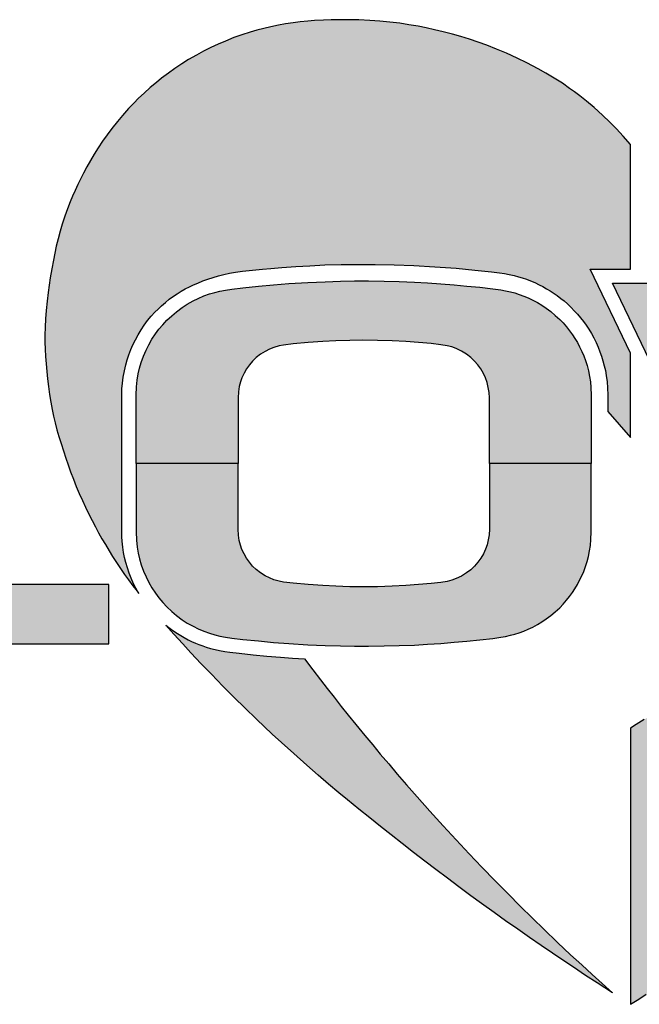
# Model space of a CAD drawing. Extents: x 0 to 10.2, y -0.1 to 7.9.
# Drawn here: x 1.4 to 1.6, y 4.3 to 4.6 of the extents above; entities that cross this region are included whole.
import ezdxf

# ---------------------------------------------------------------- set-up
doc = ezdxf.new("R2010")
doc.units = 0
doc.header["$LTSCALE"] = 0.5
doc.header["$MEASUREMENT"] = 0
doc.layers.add('PMSBLACKCOM', color=90, linetype='CONTINUOUS')
doc.layers.add('PMSRED186CCOM', color=10, linetype='CONTINUOUS')

msp = doc.modelspace()

# ---------------------------------------------------------------- hatches: boundary and pattern name
at = {"layer": 'PMSBLACKCOM', "linetype": 'Continuous'}
h = msp.add_hatch(color=7, dxfattribs=at)
h.paths.add_polyline_path([(1.3159185, 4.3958103), (1.41727, 4.3958103), (1.41727, 4.4127023), (1.3453105, 4.4127023), (1.3453105, 4.4985128), (1.3159185, 4.4985128)])
h.paths.add_polyline_path([(1.42504, 4.4471613), (1.42504, 4.4277188), (1.4251315, 4.4253113), (1.4253575, 4.4233693), (1.4256525, 4.4216338), (1.426024, 4.4200188), (1.42654, 4.4183323), (1.427172, 4.4165528), (1.4278895, 4.4148568), (1.4287035, 4.4133058), (1.429576, 4.4117398), (1.4305715, 4.4102083), (1.431545, 4.4089153), (1.4326435, 4.4076053), (1.433821, 4.4063418), (1.435193, 4.4050633), (1.436557, 4.4038958), (1.4381795, 4.4026813), (1.439642, 4.4017203), (1.441277, 4.4008158), (1.442737, 4.4001028), (1.4443445, 4.3994023), (1.4459325, 4.3988468), (1.447459, 4.3983798), (1.448892, 4.3980258), (1.450507, 4.3977283), (1.4523385, 4.3974553), (1.455436, 4.3970868), (1.4599045, 4.3966223), (1.4641895, 4.3962188), (1.4685795, 4.3958773), (1.4739505, 4.3955503), (1.478936, 4.3953438), (1.4833165, 4.3951988), (1.4872765, 4.3951228), (1.491276, 4.3951298), (1.495772, 4.3952013), (1.4999825, 4.3953068), (1.504358, 4.3954618), (1.5080845, 4.3956758), (1.51188, 4.3959438), (1.5156855, 4.3962458), (1.5193385, 4.3965753), (1.5229935, 4.3969443), (1.526718, 4.3973693), (1.528989, 4.3976743), (1.5302895, 4.3979103), (1.531708, 4.3982298), (1.532981, 4.3985638), (1.5342175, 4.3989648), (1.535545, 4.3994393), (1.536794, 4.3999748), (1.5381335, 4.4005943), (1.5393995, 4.4012753), (1.5407095, 4.4020618), (1.5419045, 4.4028853), (1.5432, 4.4038513), (1.54451, 4.4049378), (1.545761, 4.4061033), (1.546715, 4.4070938), (1.547671, 4.4082048), (1.5485415, 4.4093063), (1.549382, 4.4104468), (1.5500875, 4.4115208), (1.5508125, 4.4127033), (1.551447, 4.4139003), (1.5520835, 4.4152108), (1.5526025, 4.4164593), (1.5531015, 4.4178018), (1.553561, 4.4192223), (1.5539615, 4.4207268), (1.5543035, 4.4223418), (1.554542, 4.4238538), (1.554682, 4.4255153), (1.55477, 4.4277188), (1.55477, 4.4471613), (1.525716, 4.4471613), (1.525716, 4.4284483), (1.525634, 4.4268748), (1.525415, 4.4254488), (1.5250685, 4.4240453), (1.524594, 4.4227498), (1.5240335, 4.4214863), (1.523286, 4.4201983), (1.5224775, 4.4190358), (1.521514, 4.4179393), (1.5204225, 4.4169118), (1.5192205, 4.4159873), (1.5178195, 4.4151173), (1.516278, 4.4143898), (1.514987, 4.4139053), (1.5136525, 4.4135713), (1.5119295, 4.4132983), (1.5091395, 4.4129838), (1.5055405, 4.4126788), (1.5019075, 4.4123838), (1.498043, 4.4121993), (1.4938055, 4.4120763), (1.4895945, 4.4120298), (1.485939, 4.4120888), (1.481969, 4.4122118), (1.478233, 4.4123863), (1.474066, 4.4126933), (1.4698355, 4.4130818), (1.4670725, 4.4134013), (1.465782, 4.4136448), (1.4643295, 4.4140678), (1.463029, 4.4145888), (1.4618245, 4.4152183), (1.4605415, 4.4160073), (1.4592655, 4.4169853), (1.4582405, 4.4179713), (1.457373, 4.4190403), (1.4565345, 4.4201983), (1.4558195, 4.4214198), (1.4552145, 4.4227153), (1.454792, 4.4238903), (1.4544255, 4.4252423), (1.4541945, 4.4267493), (1.454094, 4.4284483), (1.454094, 4.4471613)])
h.paths.add_polyline_path([(1.610175, 4.3958103), (1.560851, 4.4985128), (1.590833, 4.4985128), (1.631797, 4.4132193), (1.631797, 4.3958103)])
h.paths.add_polyline_path([(1.711189, 4.4985128), (1.8159185, 4.4985128), (1.8159185, 4.4816208), (1.740243, 4.4816208), (1.740243, 4.4556073), (1.8118645, 4.4556073), (1.8118645, 4.4397288), (1.740243, 4.4397288), (1.740243, 4.4127023), (1.8159185, 4.4127023), (1.8159185, 4.3958103), (1.711189, 4.3958103)])
h = msp.add_hatch(color=7, dxfattribs=at)
h.paths.add_polyline_path([(1.42504, 4.4471613), (1.42504, 4.4666048), (1.4251315, 4.4690118), (1.4253575, 4.4709538), (1.4256525, 4.4726893), (1.426024, 4.4743043), (1.42654, 4.4759908), (1.427172, 4.4777703), (1.4278895, 4.4794668), (1.4287035, 4.4810178), (1.429576, 4.4825833), (1.4305715, 4.4841153), (1.431545, 4.4854083), (1.4326435, 4.4867183), (1.433821, 4.4879818), (1.435193, 4.4892603), (1.436557, 4.4904278), (1.4381795, 4.4916418), (1.439642, 4.4926033), (1.441277, 4.4935078), (1.442737, 4.4942208), (1.4443445, 4.4949213), (1.4459325, 4.4954768), (1.447459, 4.4959438), (1.448892, 4.4962978), (1.450507, 4.4965953), (1.4523385, 4.4968683), (1.455436, 4.4972368), (1.4599045, 4.4977013), (1.4641895, 4.4981048), (1.4685795, 4.4984463), (1.4739505, 4.4987733), (1.478936, 4.4989798), (1.4833165, 4.4991248), (1.4872765, 4.4992008), (1.491276, 4.4991933), (1.495772, 4.4991223), (1.4999825, 4.4990163), (1.504358, 4.4988618), (1.5080845, 4.4986478), (1.51188, 4.4983798), (1.5156855, 4.4980773), (1.5193385, 4.4977483), (1.5229935, 4.4973793), (1.526718, 4.4969543), (1.528989, 4.4966493), (1.5302895, 4.4964133), (1.531708, 4.4960938), (1.532981, 4.4957593), (1.5342175, 4.4953588), (1.535545, 4.4948843), (1.536794, 4.4943483), (1.5381335, 4.4937288), (1.5393995, 4.4930483), (1.5407095, 4.4922613), (1.5419045, 4.4914378), (1.5432, 4.4904718), (1.54451, 4.4893853), (1.545761, 4.4882203), (1.546715, 4.4872298), (1.547671, 4.4861188), (1.5485415, 4.4850173), (1.549382, 4.4838768), (1.5500875, 4.4828023), (1.5508125, 4.4816198), (1.551447, 4.4804228), (1.5520835, 4.4791128), (1.5526025, 4.4778638), (1.5531015, 4.4765218), (1.553561, 4.4751008), (1.5539615, 4.4735963), (1.5543035, 4.4719813), (1.554542, 4.4704698), (1.554682, 4.4688078), (1.55477, 4.4666048), (1.55477, 4.4471613), (1.525716, 4.4471613), (1.525716, 4.4658748), (1.525634, 4.4674488), (1.525415, 4.4688743), (1.5250685, 4.4702778), (1.524594, 4.4715733), (1.5240335, 4.4728368), (1.523286, 4.4741248), (1.5224775, 4.4752878), (1.521514, 4.4763838), (1.5204225, 4.4774113), (1.5192205, 4.4783358), (1.5178195, 4.4792058), (1.516278, 4.4799338), (1.514987, 4.4804178), (1.5136525, 4.4807523), (1.5119295, 4.4810248), (1.5091395, 4.4813398), (1.5055405, 4.4816443), (1.5019075, 4.4819393), (1.498043, 4.4821238), (1.4938055, 4.4822468), (1.4895945, 4.4822933), (1.485939, 4.4822343), (1.481969, 4.4821113), (1.478233, 4.4819368), (1.474066, 4.4816298), (1.4698355, 4.4812413), (1.4670725, 4.4809218), (1.465782, 4.4806783), (1.4643295, 4.4802558), (1.463029, 4.4797343), (1.4618245, 4.4791053), (1.4605415, 4.4783163), (1.4592655, 4.4773378), (1.4582405, 4.4763523), (1.457373, 4.4752828), (1.4565345, 4.4741248), (1.4558195, 4.4729033), (1.4552145, 4.4716078), (1.454792, 4.4704328), (1.4544255, 4.4690808), (1.4541945, 4.4675738), (1.454094, 4.4658748), (1.454094, 4.4471613)])
h.paths.add_polyline_path([(1.702743, 4.4985128), (1.6534185, 4.3958103), (1.631797, 4.3958103), (1.631797, 4.4132193), (1.6727605, 4.4985128)])
h.paths.add_polyline_path([(1.6841615, 4.3142053), (1.6842065, 4.3156148), (1.6843215, 4.3167988), (1.684496, 4.3179208), (1.684751, 4.3190963), (1.685012, 4.3201343), (1.68539, 4.3212728), (1.6858465, 4.3224403), (1.6863415, 4.3234963), (1.686913, 4.3246103), (1.6875975, 4.3257653), (1.6883535, 4.3268013), (1.689182, 4.3278718), (1.6900245, 4.3287823), (1.690869, 4.3296168), (1.6918495, 4.3305083), (1.692906, 4.3313038), (1.6940175, 4.3320683), (1.695154, 4.3327158), (1.6963235, 4.3333098), (1.6974745, 4.3338213), (1.6987095, 4.3342693), (1.6999405, 4.3346373), (1.701332, 4.3349598), (1.7027725, 4.3351633), (1.704287, 4.3352828), (1.7057585, 4.3353133), (1.7072445, 4.3352393), (1.7086215, 4.3350403), (1.7100805, 4.3347628), (1.711519, 4.3343683), (1.712855, 4.3338993), (1.7142155, 4.3333263), (1.715463, 4.3327118), (1.7166425, 4.3319903), (1.7178305, 4.3311828), (1.718928, 4.3303073), (1.7199225, 4.3294028), (1.720833, 4.3284863), (1.721694, 4.3274833), (1.7225305, 4.3263573), (1.7233095, 4.3251898), (1.723971, 4.3239918), (1.724592, 4.3227608), (1.7251365, 4.3213753), (1.7255165, 4.3201858), (1.7258805, 4.3188498), (1.726119, 4.3175898), (1.726283, 4.3163528), (1.7263635, 4.3152388), (1.7263915, 4.3142053), (1.7216405, 4.3142053), (1.721585, 4.3153828), (1.7214415, 4.3166508), (1.721207, 4.3178713), (1.7208965, 4.3190963), (1.7204735, 4.3202308), (1.720005, 4.3213118), (1.719491, 4.3223393), (1.718739, 4.3235233), (1.7180275, 4.3244708), (1.7172345, 4.3253768), (1.7162605, 4.3263488), (1.715278, 4.3271443), (1.71438, 4.3278038), (1.713371, 4.3284368), (1.712327, 4.3289673), (1.7111165, 4.3294933), (1.709906, 4.3299063), (1.708642, 4.3302288), (1.7073635, 4.3304448), (1.7060935, 4.3305433), (1.70484, 4.3305743), (1.703504, 4.3304593), (1.702238, 4.3302783), (1.7009535, 4.3299908), (1.699731, 4.3296043), (1.698572, 4.3291233), (1.697386, 4.3285273), (1.6962845, 4.3278798), (1.6952815, 4.3271523), (1.694338, 4.3263653), (1.693405, 4.3254673), (1.692616, 4.3245608), (1.6918185, 4.3235148), (1.691079, 4.3223413), (1.690487, 4.3211803), (1.68993, 4.3198733), (1.689521, 4.3186133), (1.6892335, 4.3173743), (1.689036, 4.3161968), (1.688933, 4.3151258), (1.6889125, 4.3142053)])
at = {"layer": 'PMSRED186CCOM', "linetype": 'Continuous'}
for points in [[(1.425801, 4.4101493), (1.424952, 4.4116698), (1.4243405, 4.4129253), (1.423624, 4.4145163), (1.4230445, 4.4159773), (1.4225665, 4.4174233), (1.422111, 4.4190198), (1.4217795, 4.4203718), (1.4215035, 4.4218033), (1.421274, 4.4233273), (1.4210925, 4.4250718), (1.421026, 4.4263363), (1.420986, 4.4277183), (1.420986, 4.4666048), (1.421035, 4.4684638), (1.42115, 4.4700788), (1.4213835, 4.4717878), (1.421702, 4.4735583), (1.4220905, 4.4752473), (1.4225185, 4.4767583), (1.4229965, 4.4781843), (1.423563, 4.4796433), (1.42415, 4.4810303), (1.424839, 4.4824418), (1.4256, 4.4838178), (1.4264535, 4.4852453), (1.427398, 4.4866383), (1.428339, 4.4878938), (1.429389, 4.4891233), (1.4304185, 4.4902808), (1.431311, 4.4911973), (1.4322945, 4.4921323), (1.433402, 4.4930898), (1.434511, 4.4939863), (1.435702, 4.4948418), (1.436772, 4.4955623), (1.437852, 4.4962323), (1.4390185, 4.4968973), (1.4402425, 4.4975253), (1.441365, 4.4980528), (1.4426075, 4.4985823), (1.444113, 4.4991993), (1.4455295, 4.4997398), (1.4469965, 4.5002028), (1.448559, 4.5006638), (1.450098, 4.5010548), (1.451672, 4.5013658), (1.453411, 4.5016678), (1.4554185, 4.5019453), (1.4581815, 4.5022658), (1.4610335, 4.5025698), (1.4634405, 4.5027823), (1.466576, 4.5030363), (1.470539, 4.5033103), (1.4745555, 4.5035308), (1.4788555, 4.5037343), (1.4835295, 4.5038548), (1.488161, 4.5039198), (1.4931965, 4.5039158), (1.498576, 4.5038068), (1.5041945, 4.5035953), (1.510215, 4.5032343), (1.5162745, 4.5027938), (1.521567, 4.5022938), (1.526291, 4.5017713), (1.528589, 4.5014953), (1.5300115, 4.5012753), (1.531404, 4.5010288), (1.532743, 4.5007308), (1.5339875, 4.5003953), (1.535056, 4.5000698), (1.5362855, 4.4996513), (1.537469, 4.4992123), (1.5386595, 4.4987068), (1.539902, 4.4981233), (1.5409115, 4.4976083), (1.541993, 4.4969883), (1.5430135, 4.4963788), (1.5439485, 4.4957623), (1.5450075, 4.4950383), (1.546078, 4.4942268), (1.546995, 4.4934973), (1.5479615, 4.4926363), (1.5490095, 4.4916418), (1.5499135, 4.4907198), (1.550867, 4.4896843), (1.5517095, 4.4886768), (1.55253, 4.4876083), (1.553295, 4.4865658), (1.554041, 4.4854123), (1.5547875, 4.4841883), (1.555478, 4.4829378), (1.5561265, 4.4816528), (1.5566875, 4.4803433), (1.5572245, 4.4790323), (1.5576705, 4.4777248), (1.558082, 4.4764358), (1.55848, 4.4750008), (1.5587725, 4.4736543), (1.559039, 4.4722303), (1.5592765, 4.4704823), (1.5594335, 4.4687473), (1.5595, 4.4666048), (1.5595, 4.4620263), (1.5659185, 4.4545938), (1.5659185, 4.4785968), (1.554407, 4.5025673), (1.5659185, 4.5025673), (1.5659185, 4.5380403), (1.5638355, 4.5404623), (1.561952, 4.5424938), (1.5600835, 4.5443808), (1.557982, 4.5464033), (1.5555705, 4.5485993), (1.553445, 4.5503773), (1.55148, 4.5519123), (1.549993, 4.5530233), (1.548591, 4.5540603), (1.546517, 4.5555048), (1.544191, 4.5569903), (1.541793, 4.5584273), (1.539667, 4.5596458), (1.536417, 4.5613548), (1.5336355, 4.5626903), (1.5306205, 4.5640828), (1.52773, 4.5652623), (1.525004, 4.5663273), (1.522517, 4.5672458), (1.520054, 4.5680418), (1.517606, 4.5688048), (1.5151945, 4.5694978), (1.5125835, 4.5701918), (1.510126, 4.5707698), (1.507715, 4.5712903), (1.505389, 4.5717533), (1.502785, 4.5721993), (1.500172, 4.5725883), (1.4974, 4.5729108), (1.494539, 4.5731793), (1.491702, 4.5734088), (1.488485, 4.5735548), (1.485633, 4.5736218), (1.4832905, 4.5736033), (1.4806555, 4.5735423), (1.478409, 4.5735013), (1.475924, 4.5733808), (1.47395, 4.5732403), (1.471826, 4.5730273), (1.469807, 4.5727718), (1.467672, 4.5724753), (1.4655905, 4.5720938), (1.46345, 4.5716328), (1.4614145, 4.5711548), (1.4594625, 4.5706458), (1.4575555, 4.5700848), (1.455222, 4.5693403), (1.452935, 4.5685013), (1.450485, 4.5675493), (1.4484625, 4.5666678), (1.4463385, 4.5656863), (1.4442165, 4.5646123), (1.4422275, 4.5635403), (1.4400275, 4.5622698), (1.43807, 4.5610328), (1.4361015, 4.5597348), (1.4342405, 4.5584088), (1.4323365, 4.5569773), (1.4308275, 4.5557733), (1.4290625, 4.5542698), (1.427329, 4.5527103), (1.4257495, 4.5512528), (1.424366, 4.5498343), (1.4229125, 4.5482973), (1.4212125, 4.5463473), (1.419746, 4.5446013), (1.4181775, 4.5426343), (1.4168405, 4.5408453), (1.4155255, 4.5390138), (1.414281, 4.5371178), (1.4131235, 4.5352993), (1.4120125, 4.5334808), (1.4109885, 4.5316733), (1.4100625, 4.5299418), (1.4092585, 4.5283863), (1.4084085, 4.5266343), (1.4076605, 4.5250008), (1.4069125, 4.5232993), (1.4062755, 4.5217528), (1.4055105, 4.5197193), (1.404729, 4.5176288), (1.404014, 4.5153898), (1.4033975, 4.5133303), (1.402827, 4.5112213), (1.402303, 4.5090693), (1.4018625, 4.5070843), (1.4014755, 4.5050658), (1.4010385, 4.5026398), (1.4005975, 4.5000488), (1.400277, 4.4979488), (1.4000085, 4.4959173), (1.3997125, 4.4934583), (1.399444, 4.4907968), (1.3992755, 4.4883508), (1.3991345, 4.4860508), (1.3990495, 4.4836968), (1.3990325, 4.4817873), (1.3990975, 4.4797578), (1.3992195, 4.4776798), (1.399379, 4.4755428), (1.3995695, 4.4733948), (1.3997975, 4.4712668), (1.400068, 4.4690833), (1.4003865, 4.4668688), (1.4007325, 4.4646703), (1.401118, 4.4625648), (1.4015215, 4.4606613), (1.4019735, 4.4587723), (1.402505, 4.4567943), (1.403081, 4.4548503), (1.4036715, 4.4528408), (1.404327, 4.4507703), (1.405003, 4.4487313), (1.405681, 4.4467573), (1.406368, 4.4448463), (1.4071755, 4.4427443), (1.4080215, 4.4406313), (1.408877, 4.4386053), (1.409755, 4.4366368), (1.4106255, 4.4347443), (1.4115715, 4.4327708), (1.412507, 4.4309263), (1.4134475, 4.4291208), (1.414366, 4.4274168), (1.4153255, 4.4257263), (1.4163145, 4.4240613), (1.4173385, 4.4223298), (1.418353, 4.4207148), (1.4194735, 4.4189538), (1.4206275, 4.4172463), (1.421772, 4.4155948), (1.4228865, 4.4140133), (1.4241015, 4.4123703), (1.424933, 4.4112763)], [(1.604992, 4.3972383), (1.598899, 4.3930593), (1.5960935, 4.3911813), (1.5932715, 4.3892888), (1.58994, 4.3870813), (1.5870915, 4.3852148), (1.584199, 4.3833368), (1.581323, 4.3814773), (1.578501, 4.3796698), (1.575734, 4.3779293), (1.5726895, 4.3760238), (1.569832, 4.3742293), (1.567582, 4.3728383), (1.5659185, 4.3718238), (1.5659185, 4.2931073), (1.5682785, 4.2946153), (1.570421, 4.2959878), (1.5724135, 4.2972543), (1.574134, 4.2983618), (1.5759435, 4.2995543), (1.5777305, 4.3007098), (1.579449, 4.3018563), (1.581234, 4.3030193), (1.5830915, 4.3042783), (1.5850175, 4.3055638), (1.586786, 4.3067453), (1.5884525, 4.3078768), (1.5901195, 4.3090043), (1.591801, 4.3101803), (1.5934045, 4.3112653), (1.5951565, 4.3124728), (1.596912, 4.3137173), (1.598553, 4.3148618), (1.600301, 4.3160673), (1.6023235, 4.3175248), (1.604255, 4.3188843), (1.607977, 4.3215563), (1.6097215, 4.3228323), (1.611403, 4.3240788), (1.6132605, 4.3254323), (1.6149825, 4.3266918), (1.616633, 4.3279363), (1.6184275, 4.3292603), (1.6201735, 4.3305823), (1.621909, 4.3319028), (1.625259, 4.3344678), (1.6270405, 4.3358493), (1.6286885, 4.3371138), (1.6303885, 4.3384253), (1.6320645, 4.3397473), (1.63382, 4.3411158), (1.6357055, 4.3426083), (1.6375905, 4.3441068), (1.639337, 4.3455013), (1.641133, 4.3469603), (1.6427515, 4.3482808), (1.6444445, 4.3496273), (1.6460795, 4.3509828), (1.6476705, 4.3522938), (1.6494035, 4.3537178), (1.6510315, 4.3551068), (1.652811, 4.3566013), (1.6546205, 4.3581418), (1.6562185, 4.3595548), (1.6578055, 4.3609253), (1.659452, 4.3623568), (1.66095, 4.3636903), (1.6623, 4.3649068), (1.663952, 4.3664048), (1.6655725, 4.3678958), (1.667037, 4.3692403), (1.668989, 4.3710403), (1.6704, 4.3723663), (1.671863, 4.3737623), (1.6734205, 4.3752478), (1.6750725, 4.3768403), (1.676767, 4.3784958), (1.678328, 4.3800498), (1.680163, 4.3818683), (1.681956, 4.3836793), (1.683676, 4.3854463), (1.685343, 4.3871313), (1.6884115, 4.3903298), (1.6898725, 4.3918888), (1.6911725, 4.3932628), (1.6925225, 4.3947428), (1.694119, 4.3964758), (1.6956895, 4.3982058), (1.6970115, 4.3996593), (1.698495, 4.4013353), (1.700045, 4.4030743), (1.7015635, 4.4048188), (1.70321, 4.4067203), (1.704769, 4.4085333), (1.705995, 4.4099798), (1.707135, 4.4113293), (1.707135, 4.4967328), (1.705497, 4.4933173), (1.70383, 4.4898358), (1.6567185, 4.3917563), (1.6076245, 4.3917563)], [(1.4334855, 4.4011623), (1.4347315, 4.4001883), (1.435802, 4.3994123), (1.436813, 4.3987403), (1.4377835, 4.3981533), (1.438765, 4.3975753), (1.4398685, 4.3969733), (1.440859, 4.3965048), (1.441937, 4.3960328), (1.442974, 4.3956163), (1.44405, 4.3952163), (1.4450575, 4.3948808), (1.4462835, 4.3945013), (1.4475705, 4.3941643), (1.448822, 4.3939233), (1.450315, 4.3936663), (1.4517295, 4.3934548), (1.4544185, 4.3931383), (1.458439, 4.3926958), (1.462278, 4.3923288), (1.466174, 4.3919918), (1.4696335, 4.3917403), (1.473013, 4.3915443), (1.4753835, 4.3884403), (1.477576, 4.3855718), (1.4795335, 4.3830398), (1.481461, 4.3806008), (1.483528, 4.3779733), (1.485489, 4.3755178), (1.4876665, 4.3728178), (1.490226, 4.3697178), (1.4924835, 4.3669993), (1.494639, 4.3643883), (1.4970335, 4.3615788), (1.499478, 4.3587178), (1.502102, 4.3556768), (1.505148, 4.3522048), (1.508774, 4.3481288), (1.5125425, 4.3439768), (1.516254, 4.3399328), (1.5200075, 4.3359328), (1.5235945, 4.3321828), (1.527406, 4.3282623), (1.531156, 4.3244418), (1.534439, 4.3211453), (1.5380705, 4.3175788), (1.5412705, 4.3144753), (1.5451815, 4.3107568), (1.548889, 4.3072308), (1.5520725, 4.3043083), (1.5550185, 4.3015863), (1.5578315, 4.2990528), (1.560851, 4.2963328), (1.5564075, 4.2992123), (1.55313, 4.3013568), (1.549654, 4.3036643), (1.54665, 4.3056733), (1.5437075, 4.3076493), (1.540463, 4.3098583), (1.537163, 4.3121418), (1.533802, 4.3144808), (1.530356, 4.3169233), (1.52713, 4.3192308), (1.523467, 4.3218453), (1.5204725, 4.3240473), (1.517006, 4.3265918), (1.5137815, 4.3290048), (1.510463, 4.3314993), (1.5073445, 4.3338788), (1.5040665, 4.3363918), (1.500861, 4.3388918), (1.497709, 4.3413453), (1.4947035, 4.3437548), (1.491628, 4.3462213), (1.488522, 4.3487288), (1.4852665, 4.3513768), (1.4828205, 4.3533953), (1.4799165, 4.3558548), (1.4768945, 4.3584308), (1.4736665, 4.3612343), (1.469961, 4.3645308), (1.466528, 4.3676583), (1.463859, 4.3701048), (1.4593425, 4.3743698), (1.4560035, 4.3775768), (1.4529925, 4.3805623), (1.449798, 4.3837733), (1.4464965, 4.3871438), (1.4436185, 4.3901348), (1.4406795, 4.3932793), (1.4383835, 4.3957588), (1.435826, 4.3985678)]]:
    msp.add_hatch(color=7, dxfattribs=at).paths.add_polyline_path(points)

# ---------------------------------------------------------------- linework, layer by layer
at = {"layer": 'PMSBLACKCOM', "color": 7, "linetype": 'Continuous'}
for points in [[(1.3159185, 4.3958103), (1.41727, 4.3958103), (1.41727, 4.4127023), (1.3453105, 4.4127023), (1.3453105, 4.4985128), (1.3159185, 4.4985128), (1.3159185, 4.3958103)], [(1.42504, 4.4471613), (1.42504, 4.4666048), (1.4251315, 4.4690118), (1.4253575, 4.4709538), (1.4256525, 4.4726893), (1.426024, 4.4743043), (1.42654, 4.4759908), (1.427172, 4.4777703), (1.4278895, 4.4794668), (1.4287035, 4.4810178), (1.429576, 4.4825833), (1.4305715, 4.4841153), (1.431545, 4.4854083), (1.4326435, 4.4867183), (1.433821, 4.4879818), (1.435193, 4.4892603), (1.436557, 4.4904278), (1.4381795, 4.4916418), (1.439642, 4.4926033), (1.441277, 4.4935078), (1.442737, 4.4942208), (1.4443445, 4.4949213), (1.4459325, 4.4954768), (1.447459, 4.4959438), (1.448892, 4.4962978), (1.450507, 4.4965953), (1.4523385, 4.4968683), (1.455436, 4.4972368), (1.4599045, 4.4977013), (1.4641895, 4.4981048), (1.4685795, 4.4984463), (1.4739505, 4.4987733), (1.478936, 4.4989798), (1.4833165, 4.4991248), (1.4872765, 4.4992008), (1.491276, 4.4991933), (1.495772, 4.4991223), (1.4999825, 4.4990163), (1.504358, 4.4988618), (1.5080845, 4.4986478), (1.51188, 4.4983798), (1.5156855, 4.4980773), (1.5193385, 4.4977483), (1.5229935, 4.4973793), (1.526718, 4.4969543), (1.528989, 4.4966493), (1.5302895, 4.4964133), (1.531708, 4.4960938), (1.532981, 4.4957593), (1.5342175, 4.4953588), (1.535545, 4.4948843), (1.536794, 4.4943483), (1.5381335, 4.4937288), (1.5393995, 4.4930483), (1.5407095, 4.4922613), (1.5419045, 4.4914378), (1.5432, 4.4904718), (1.54451, 4.4893853), (1.545761, 4.4882203), (1.546715, 4.4872298), (1.547671, 4.4861188), (1.5485415, 4.4850173), (1.549382, 4.4838768), (1.5500875, 4.4828023), (1.5508125, 4.4816198), (1.551447, 4.4804228), (1.5520835, 4.4791128), (1.5526025, 4.4778638), (1.5531015, 4.4765218), (1.553561, 4.4751008), (1.5539615, 4.4735963), (1.5543035, 4.4719813), (1.554542, 4.4704698), (1.554682, 4.4688078), (1.55477, 4.4666048), (1.55477, 4.4471613), (1.525716, 4.4471613), (1.525716, 4.4658748), (1.525634, 4.4674488), (1.525415, 4.4688743), (1.5250685, 4.4702778), (1.524594, 4.4715733), (1.5240335, 4.4728368), (1.523286, 4.4741248), (1.5224775, 4.4752878), (1.521514, 4.4763838), (1.5204225, 4.4774113), (1.5192205, 4.4783358), (1.5178195, 4.4792058), (1.516278, 4.4799338), (1.514987, 4.4804178), (1.5136525, 4.4807523), (1.5119295, 4.4810248), (1.5091395, 4.4813398), (1.5055405, 4.4816443), (1.5019075, 4.4819393), (1.498043, 4.4821238), (1.4938055, 4.4822468), (1.4895945, 4.4822933), (1.485939, 4.4822343), (1.481969, 4.4821113), (1.478233, 4.4819368), (1.474066, 4.4816298), (1.4698355, 4.4812413), (1.4670725, 4.4809218), (1.465782, 4.4806783), (1.4643295, 4.4802558), (1.463029, 4.4797343), (1.4618245, 4.4791053), (1.4605415, 4.4783163), (1.4592655, 4.4773378), (1.4582405, 4.4763523), (1.457373, 4.4752828), (1.4565345, 4.4741248), (1.4558195, 4.4729033), (1.4552145, 4.4716078), (1.454792, 4.4704328), (1.4544255, 4.4690808), (1.4541945, 4.4675738), (1.454094, 4.4658748), (1.454094, 4.4471613), (1.42504, 4.4471613)], [(1.610175, 4.3958103), (1.560851, 4.4985128), (1.590833, 4.4985128), (1.631797, 4.4132193), (1.631797, 4.3958103), (1.610175, 4.3958103)], [(1.42504, 4.4471613), (1.42504, 4.4277188), (1.4251315, 4.4253113), (1.4253575, 4.4233693), (1.4256525, 4.4216338), (1.426024, 4.4200188), (1.42654, 4.4183323), (1.427172, 4.4165528), (1.4278895, 4.4148568), (1.4287035, 4.4133058), (1.429576, 4.4117398), (1.4305715, 4.4102083), (1.431545, 4.4089153), (1.4326435, 4.4076053), (1.433821, 4.4063418), (1.435193, 4.4050633), (1.436557, 4.4038958), (1.4381795, 4.4026813), (1.439642, 4.4017203), (1.441277, 4.4008158), (1.442737, 4.4001028), (1.4443445, 4.3994023), (1.4459325, 4.3988468), (1.447459, 4.3983798), (1.448892, 4.3980258), (1.450507, 4.3977283), (1.4523385, 4.3974553), (1.455436, 4.3970868), (1.4599045, 4.3966223), (1.4641895, 4.3962188), (1.4685795, 4.3958773), (1.4739505, 4.3955503), (1.478936, 4.3953438), (1.4833165, 4.3951988), (1.4872765, 4.3951228), (1.491276, 4.3951298), (1.495772, 4.3952013), (1.4999825, 4.3953068), (1.504358, 4.3954618), (1.5080845, 4.3956758), (1.51188, 4.3959438), (1.5156855, 4.3962458), (1.5193385, 4.3965753), (1.5229935, 4.3969443), (1.526718, 4.3973693), (1.528989, 4.3976743), (1.5302895, 4.3979103), (1.531708, 4.3982298), (1.532981, 4.3985638), (1.5342175, 4.3989648), (1.535545, 4.3994393), (1.536794, 4.3999748), (1.5381335, 4.4005943), (1.5393995, 4.4012753), (1.5407095, 4.4020618), (1.5419045, 4.4028853), (1.5432, 4.4038513), (1.54451, 4.4049378), (1.545761, 4.4061033), (1.546715, 4.4070938), (1.547671, 4.4082048), (1.5485415, 4.4093063), (1.549382, 4.4104468), (1.5500875, 4.4115208), (1.5508125, 4.4127033), (1.551447, 4.4139003), (1.5520835, 4.4152108), (1.5526025, 4.4164593), (1.5531015, 4.4178018), (1.553561, 4.4192223), (1.5539615, 4.4207268), (1.5543035, 4.4223418), (1.554542, 4.4238538), (1.554682, 4.4255153), (1.55477, 4.4277188), (1.55477, 4.4471613), (1.525716, 4.4471613), (1.525716, 4.4284483), (1.525634, 4.4268748), (1.525415, 4.4254488), (1.5250685, 4.4240453), (1.524594, 4.4227498), (1.5240335, 4.4214863), (1.523286, 4.4201983), (1.5224775, 4.4190358), (1.521514, 4.4179393), (1.5204225, 4.4169118), (1.5192205, 4.4159873), (1.5178195, 4.4151173), (1.516278, 4.4143898), (1.514987, 4.4139053), (1.5136525, 4.4135713), (1.5119295, 4.4132983), (1.5091395, 4.4129838), (1.5055405, 4.4126788), (1.5019075, 4.4123838), (1.498043, 4.4121993), (1.4938055, 4.4120763), (1.4895945, 4.4120298), (1.485939, 4.4120888), (1.481969, 4.4122118), (1.478233, 4.4123863), (1.474066, 4.4126933), (1.4698355, 4.4130818), (1.4670725, 4.4134013), (1.465782, 4.4136448), (1.4643295, 4.4140678), (1.463029, 4.4145888), (1.4618245, 4.4152183), (1.4605415, 4.4160073), (1.4592655, 4.4169853), (1.4582405, 4.4179713), (1.457373, 4.4190403), (1.4565345, 4.4201983), (1.4558195, 4.4214198), (1.4552145, 4.4227153), (1.454792, 4.4238903), (1.4544255, 4.4252423), (1.4541945, 4.4267493), (1.454094, 4.4284483), (1.454094, 4.4471613), (1.42504, 4.4471613)]]:
    msp.add_lwpolyline(points, dxfattribs=at)
at = {"layer": 'PMSRED186CCOM', "color": 7, "linetype": 'Continuous'}
for points in [[(1.425801, 4.4101493), (1.424952, 4.4116698), (1.4243405, 4.4129253), (1.423624, 4.4145163), (1.4230445, 4.4159773), (1.4225665, 4.4174233), (1.422111, 4.4190198), (1.4217795, 4.4203718), (1.4215035, 4.4218033), (1.421274, 4.4233273), (1.4210925, 4.4250718), (1.421026, 4.4263363), (1.420986, 4.4277183), (1.420986, 4.4666048), (1.421035, 4.4684638), (1.42115, 4.4700788), (1.4213835, 4.4717878), (1.421702, 4.4735583), (1.4220905, 4.4752473), (1.4225185, 4.4767583), (1.4229965, 4.4781843), (1.423563, 4.4796433), (1.42415, 4.4810303), (1.424839, 4.4824418), (1.4256, 4.4838178), (1.4264535, 4.4852453), (1.427398, 4.4866383), (1.428339, 4.4878938), (1.429389, 4.4891233), (1.4304185, 4.4902808), (1.431311, 4.4911973), (1.4322945, 4.4921323), (1.433402, 4.4930898), (1.434511, 4.4939863), (1.435702, 4.4948418), (1.436772, 4.4955623), (1.437852, 4.4962323), (1.4390185, 4.4968973), (1.4402425, 4.4975253), (1.441365, 4.4980528), (1.4426075, 4.4985823), (1.444113, 4.4991993), (1.4455295, 4.4997398), (1.4469965, 4.5002028), (1.448559, 4.5006638), (1.450098, 4.5010548), (1.451672, 4.5013658), (1.453411, 4.5016678), (1.4554185, 4.5019453), (1.4581815, 4.5022658), (1.4610335, 4.5025698), (1.4634405, 4.5027823), (1.466576, 4.5030363), (1.470539, 4.5033103), (1.4745555, 4.5035308), (1.4788555, 4.5037343), (1.4835295, 4.5038548), (1.488161, 4.5039198), (1.4931965, 4.5039158), (1.498576, 4.5038068), (1.5041945, 4.5035953), (1.510215, 4.5032343), (1.5162745, 4.5027938), (1.521567, 4.5022938), (1.526291, 4.5017713), (1.528589, 4.5014953), (1.5300115, 4.5012753), (1.531404, 4.5010288), (1.532743, 4.5007308), (1.5339875, 4.5003953), (1.535056, 4.5000698), (1.5362855, 4.4996513), (1.537469, 4.4992123), (1.5386595, 4.4987068), (1.539902, 4.4981233), (1.5409115, 4.4976083), (1.541993, 4.4969883), (1.5430135, 4.4963788), (1.5439485, 4.4957623), (1.5450075, 4.4950383), (1.546078, 4.4942268), (1.546995, 4.4934973), (1.5479615, 4.4926363), (1.5490095, 4.4916418), (1.5499135, 4.4907198), (1.550867, 4.4896843), (1.5517095, 4.4886768), (1.55253, 4.4876083), (1.553295, 4.4865658), (1.554041, 4.4854123), (1.5547875, 4.4841883), (1.555478, 4.4829378), (1.5561265, 4.4816528), (1.5566875, 4.4803433), (1.5572245, 4.4790323), (1.5576705, 4.4777248), (1.558082, 4.4764358), (1.55848, 4.4750008), (1.5587725, 4.4736543), (1.559039, 4.4722303), (1.5592765, 4.4704823), (1.5594335, 4.4687473), (1.5595, 4.4666048), (1.5595, 4.4620263), (1.5659185, 4.4545938), (1.5659185, 4.4785968), (1.554407, 4.5025673), (1.5659185, 4.5025673), (1.5659185, 4.5380403), (1.5638355, 4.5404623), (1.561952, 4.5424938), (1.5600835, 4.5443808), (1.557982, 4.5464033), (1.5555705, 4.5485993), (1.553445, 4.5503773), (1.55148, 4.5519123), (1.549993, 4.5530233), (1.548591, 4.5540603), (1.546517, 4.5555048), (1.544191, 4.5569903), (1.541793, 4.5584273), (1.539667, 4.5596458), (1.536417, 4.5613548), (1.5336355, 4.5626903), (1.5306205, 4.5640828), (1.52773, 4.5652623), (1.525004, 4.5663273), (1.522517, 4.5672458), (1.520054, 4.5680418), (1.517606, 4.5688048), (1.5151945, 4.5694978), (1.5125835, 4.5701918), (1.510126, 4.5707698), (1.507715, 4.5712903), (1.505389, 4.5717533), (1.502785, 4.5721993), (1.500172, 4.5725883), (1.4974, 4.5729108), (1.494539, 4.5731793), (1.491702, 4.5734088), (1.488485, 4.5735548), (1.485633, 4.5736218), (1.4832905, 4.5736033), (1.4806555, 4.5735423), (1.478409, 4.5735013), (1.475924, 4.5733808), (1.47395, 4.5732403), (1.471826, 4.5730273), (1.469807, 4.5727718), (1.467672, 4.5724753), (1.4655905, 4.5720938), (1.46345, 4.5716328), (1.4614145, 4.5711548), (1.4594625, 4.5706458), (1.4575555, 4.5700848), (1.455222, 4.5693403), (1.452935, 4.5685013), (1.450485, 4.5675493), (1.4484625, 4.5666678), (1.4463385, 4.5656863), (1.4442165, 4.5646123), (1.4422275, 4.5635403), (1.4400275, 4.5622698), (1.43807, 4.5610328), (1.4361015, 4.5597348), (1.4342405, 4.5584088), (1.4323365, 4.5569773), (1.4308275, 4.5557733), (1.4290625, 4.5542698), (1.427329, 4.5527103), (1.4257495, 4.5512528), (1.424366, 4.5498343), (1.4229125, 4.5482973), (1.4212125, 4.5463473), (1.419746, 4.5446013), (1.4181775, 4.5426343), (1.4168405, 4.5408453), (1.4155255, 4.5390138), (1.414281, 4.5371178), (1.4131235, 4.5352993), (1.4120125, 4.5334808), (1.4109885, 4.5316733), (1.4100625, 4.5299418), (1.4092585, 4.5283863), (1.4084085, 4.5266343), (1.4076605, 4.5250008), (1.4069125, 4.5232993), (1.4062755, 4.5217528), (1.4055105, 4.5197193), (1.404729, 4.5176288), (1.404014, 4.5153898), (1.4033975, 4.5133303), (1.402827, 4.5112213), (1.402303, 4.5090693), (1.4018625, 4.5070843), (1.4014755, 4.5050658), (1.4010385, 4.5026398), (1.4005975, 4.5000488), (1.400277, 4.4979488), (1.4000085, 4.4959173), (1.3997125, 4.4934583), (1.399444, 4.4907968), (1.3992755, 4.4883508), (1.3991345, 4.4860508), (1.3990495, 4.4836968), (1.3990325, 4.4817873), (1.3990975, 4.4797578), (1.3992195, 4.4776798), (1.399379, 4.4755428), (1.3995695, 4.4733948), (1.3997975, 4.4712668), (1.400068, 4.4690833), (1.4003865, 4.4668688), (1.4007325, 4.4646703), (1.401118, 4.4625648), (1.4015215, 4.4606613), (1.4019735, 4.4587723), (1.402505, 4.4567943), (1.403081, 4.4548503), (1.4036715, 4.4528408), (1.404327, 4.4507703), (1.405003, 4.4487313), (1.405681, 4.4467573), (1.406368, 4.4448463), (1.4071755, 4.4427443), (1.4080215, 4.4406313), (1.408877, 4.4386053), (1.409755, 4.4366368), (1.4106255, 4.4347443), (1.4115715, 4.4327708), (1.412507, 4.4309263), (1.4134475, 4.4291208), (1.414366, 4.4274168), (1.4153255, 4.4257263), (1.4163145, 4.4240613), (1.4173385, 4.4223298), (1.418353, 4.4207148), (1.4194735, 4.4189538), (1.4206275, 4.4172463), (1.421772, 4.4155948), (1.4228865, 4.4140133), (1.4241015, 4.4123703), (1.424933, 4.4112763), (1.425801, 4.4101493)], [(1.4334855, 4.4011623), (1.4347315, 4.4001883), (1.435802, 4.3994123), (1.436813, 4.3987403), (1.4377835, 4.3981533), (1.438765, 4.3975753), (1.4398685, 4.3969733), (1.440859, 4.3965048), (1.441937, 4.3960328), (1.442974, 4.3956163), (1.44405, 4.3952163), (1.4450575, 4.3948808), (1.4462835, 4.3945013), (1.4475705, 4.3941643), (1.448822, 4.3939233), (1.450315, 4.3936663), (1.4517295, 4.3934548), (1.4544185, 4.3931383), (1.458439, 4.3926958), (1.462278, 4.3923288), (1.466174, 4.3919918), (1.4696335, 4.3917403), (1.473013, 4.3915443), (1.4753835, 4.3884403), (1.477576, 4.3855718), (1.4795335, 4.3830398), (1.481461, 4.3806008), (1.483528, 4.3779733), (1.485489, 4.3755178), (1.4876665, 4.3728178), (1.490226, 4.3697178), (1.4924835, 4.3669993), (1.494639, 4.3643883), (1.4970335, 4.3615788), (1.499478, 4.3587178), (1.502102, 4.3556768), (1.505148, 4.3522048), (1.508774, 4.3481288), (1.5125425, 4.3439768), (1.516254, 4.3399328), (1.5200075, 4.3359328), (1.5235945, 4.3321828), (1.527406, 4.3282623), (1.531156, 4.3244418), (1.534439, 4.3211453), (1.5380705, 4.3175788), (1.5412705, 4.3144753), (1.5451815, 4.3107568), (1.548889, 4.3072308), (1.5520725, 4.3043083), (1.5550185, 4.3015863), (1.5578315, 4.2990528), (1.560851, 4.2963328), (1.5564075, 4.2992123), (1.55313, 4.3013568), (1.549654, 4.3036643), (1.54665, 4.3056733), (1.5437075, 4.3076493), (1.540463, 4.3098583), (1.537163, 4.3121418), (1.533802, 4.3144808), (1.530356, 4.3169233), (1.52713, 4.3192308), (1.523467, 4.3218453), (1.5204725, 4.3240473), (1.517006, 4.3265918), (1.5137815, 4.3290048), (1.510463, 4.3314993), (1.5073445, 4.3338788), (1.5040665, 4.3363918), (1.500861, 4.3388918), (1.497709, 4.3413453), (1.4947035, 4.3437548), (1.491628, 4.3462213), (1.488522, 4.3487288), (1.4852665, 4.3513768), (1.4828205, 4.3533953), (1.4799165, 4.3558548), (1.4768945, 4.3584308), (1.4736665, 4.3612343), (1.469961, 4.3645308), (1.466528, 4.3676583), (1.463859, 4.3701048), (1.4593425, 4.3743698), (1.4560035, 4.3775768), (1.4529925, 4.3805623), (1.449798, 4.3837733), (1.4464965, 4.3871438), (1.4436185, 4.3901348), (1.4406795, 4.3932793), (1.4383835, 4.3957588), (1.435826, 4.3985678), (1.4334855, 4.4011623)], [(1.569832, 4.3742293), (1.567582, 4.3728383), (1.5659185, 4.3718238), (1.5659185, 4.2931073), (1.5682785, 4.2946153), (1.570421, 4.2959878)]]:
    msp.add_lwpolyline(points, dxfattribs=at)

doc.saveas('drawing.dxf')
